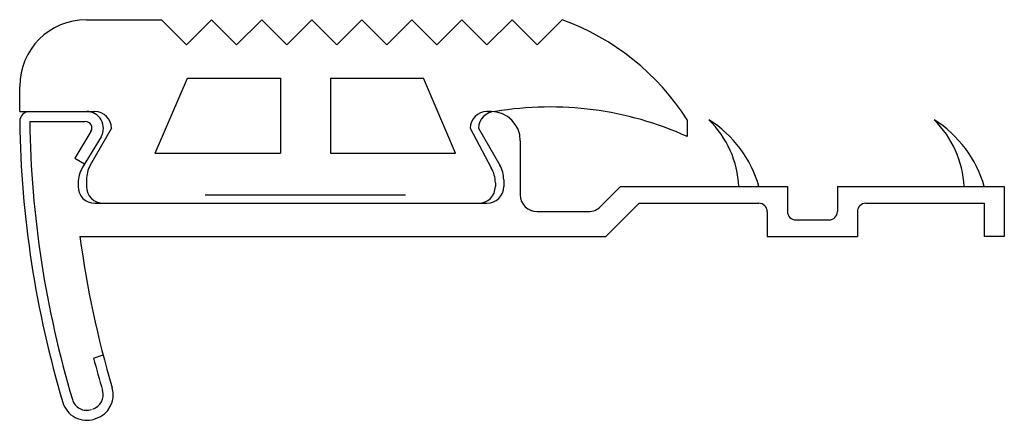
# Model space of a CAD drawing. Units: millimetres. Extents: x -59 to 0, y -14 to 10.
import ezdxf

# ---------------------------------------------------------------- set-up
doc = ezdxf.new("R2010")
doc.units = ezdxf.units.MM

msp = doc.modelspace()

# ---------------------------------------------------------------- linework, layer by layer
at = {"linetype": 'Continuous'}
for p, q in [((-54.997, 10), (-50.497, 10)), ((-50.497, 10), (-48.997, 8.5)), ((-48.997, 8.5), (-47.497, 10)), ((-45.997, 8.5), (-47.497, 10)), ((-44.497, 10), (-45.997, 8.5)), ((-44.497, 10), (-42.997, 8.5)), ((-42.997, 8.5), (-41.497, 10)), ((-39.997, 8.5), (-41.497, 10)), ((-38.497, 10), (-39.997, 8.5)), ((-38.497, 10), (-36.997, 8.5)), ((-36.997, 8.5), (-35.497, 10)), ((-33.997, 8.5), (-35.497, 10)), ((-32.497, 10), (-33.997, 8.5)), ((-32.497, 10), (-30.997, 8.5)), ((-30.997, 8.5), (-29.497, 10)), ((-27.997, 8.5), (-29.497, 10)), ((-26.497, 10), (-27.997, 8.5)), ((-50.876, 2), (-48.9474, 6.5)), ((-48.9474, 6.5), (-43.376, 6.5)), ((-43.376, 6.5), (-43.376, 2)), ((-40.376, 6.5), (-40.376, 2)), ((-40.376, 6.5), (-34.8046, 6.5)), ((-32.876, 2), (-34.8046, 6.5)), ((-58.997, 4.5), (-58.997, 6)), ((-58.997, 4.5), (-54.497, 4.5)), ((-58.397, 4.5), (-54.9798, 4.5)), ((-30.75, 4.5), (-31, 4.5)), ((-58.397, 3.9), (-55.0682, 3.9)), ((-18.997, 4), (-18.997, 3)), ((-54.7258, 3.2932), (-55.687, 1.7012)), ((-54.1238, 2.9832), (-55.245, 1.1262)), ((-53.497, 3.5), (-54.7664, 1.2786)), ((-31.997, 3.4946), (-30.749, 1.1262)), ((-31.497, 3.5), (-30.2276, 1.2786)), ((-29, 2.75), (-29, -0.5)), ((-50.876, 2), (-43.376, 2)), ((-40.376, 2), (-32.876, 2)), ((-55.687, 1.7058), (-55.1066, 1.3554)), ((-55.497, 0.2216), (-55.497, 0)), ((-54.997, 0.4104), (-54.997, 0)), ((-30.497, 0.2216), (-30.497, 0)), ((-29.997, 0.4104), (-29.997, 0)), ((-24.2072, -1.207), (-23, 0)), ((-23, 0), (-13, 0)), ((-13, 0), (-13, -1.5)), ((-10, 0), (-10, -1.5)), ((-10, 0), (0, 0)), ((0, 0), (0, -3)), ((-47.876, -0.5), (-35.876, -0.5)), ((-54.497, -1), (-31.6048, -1)), ((-53.997, -1), (-30.997, -1)), ((-21.8788, -1), (-23.8788, -3)), ((-21.8788, -1), (-14.7, -1)), ((-8.3, -1), (-1.2, -1)), ((-1.2, -1), (-1.2, -3)), ((-28, -1.5), (-24.9142, -1.5)), ((-14.2, -1.5), (-14.2, -3)), ((-8.8, -1.5), (-8.8, -3)), ((-12.5, -2), (-10.5, -2)), ((-55.3852, -3), (-23.8788, -3)), ((-14.2, -3), (-8.8, -3)), ((0, -3), (-1.2, -3)), ((-54.5726, -10.2722), (-54.0008, -10.0874)), ((-54.431, -13.9046), (-54.5124, -13.931))]:
    msp.add_line(p, q, dxfattribs=at)
for centre, radius, start, end in [((-54.997, 6), 4, 90, 180), ((-31.6242, -4.0964), 15, 32.66782, 70.012564), ((-27.2226, -15.2302), 20, 65.714507, 99.422677), ((-58.397, 3.9), 0.6, 90, 180.578755), ((-54.9798, 3.5), 1, 328.875, 90), ((-54.497, 3.5), 1, 0, 90), ((-31, 3.5), 1, 90, 180), ((-30.497, 3.5), 1, 90, 180), ((-30.75, 2.75), 1.75, 0, 90), ((3.1538, 4.8284), 62.1578, 180.861422, 196.603324), ((2.987, 4.8028), 61.3906, 180.84254, 196.624833), ((-55.0682, 3.5), 0.4, 328.875, 90), ((-21.4506, -1.9378), 7.0232, 16.01747, 57.722325), ((-21.8606, -0.264), 5.9576, 2.540259, 45.703585), ((-7.9506, -1.9378), 7.0232, 16.01747, 57.722325), ((-8.3606, -0.264), 5.9576, 2.540259, 45.703585), ((-53.247, 0.4104), 1.75, 150.255116, 180), ((-31.747, 0.4104), 1.75, 0, 29.744881), ((-53.747, 0.2216), 1.75, 148.875, 180), ((-32.247, 0.2216), 1.75, 0, 31.125), ((-54.497, 0), 1, 180, 270), ((-53.997, 0), 1, 180, 270), ((-31.497, 0), 1, 270, 0), ((-30.997, 0), 1, 270, 0), ((-28, -0.5), 1, 180, 270), ((-14.7, -1.5), 0.5, 0, 90), ((-8.3, -1.5), 0.5, 90, 180), ((-24.9142, -0.5), 1, 270, 315), ((-12.5, -1.5), 0.5, 180, 270), ((-10.5, -1.5), 0.5, 270, 0), ((3.54, 4.831), 59.4432, 187.569989, 196.499994), ((3.54, 4.831), 60.0432, 194.568595, 196.499994), ((-54.8936, -12.4778), 0.9, 287.958818, 16.496292), ((-54.8936, -12.4778), 1.5, 287.958818, 16.496292), ((-54.975, -12.5042), 1.5, 196.601669, 287.958818), ((-54.975, -12.5042), 0.9, 196.601669, 287.958818)]:
    msp.add_arc(centre, radius, start, end, dxfattribs=at)

doc.saveas('drawing.dxf')
